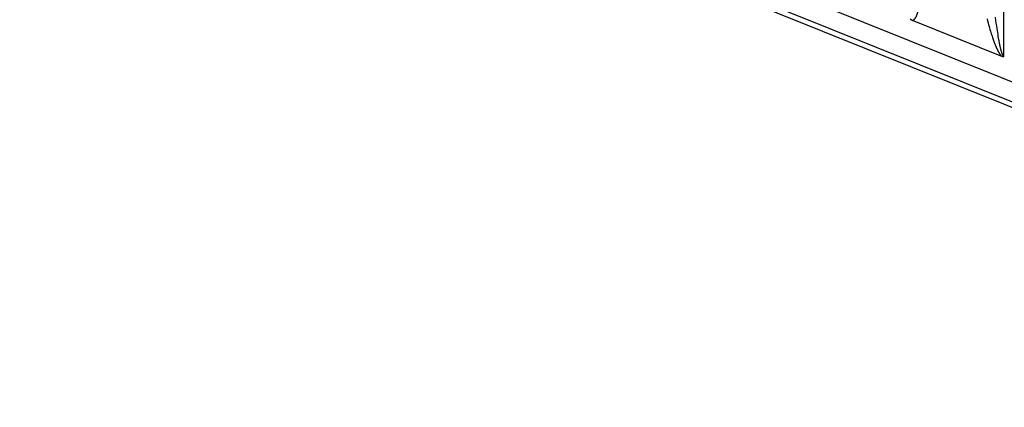
# Model space of a CAD drawing. Units: inches. Extents: x 76 to 134.2, y 112.6 to 184.8.
# Drawn here: x 99.3 to 111.3, y 113.6 to 118.4 of the extents above; entities that cross this region are included whole.
import ezdxf

# ---------------------------------------------------------------- set-up
doc = ezdxf.new("R2010")
doc.units = ezdxf.units.IN
doc.header["$MEASUREMENT"] = 0
doc.layers.add('RACCORDO', color=7, linetype='Continuous')

# ---------------------------------------------------------------- blocks, each defined once
blk = doc.blocks.new('block 158')
at = {"layer": 'RACCORDO', "color": 7, "lineweight": 25, "true_color": 0xffffff}
blk.add_lwpolyline([(93.616, 124.441), (115.712, 115.567)], dxfattribs=at)
blk = doc.blocks.new('block 159')
at = {"layer": 'RACCORDO', "color": 7, "lineweight": 25, "true_color": 0xffffff}
blk.add_lwpolyline([(93.543, 124.54), (115.688, 115.647)], dxfattribs=at)
blk = doc.blocks.new('block 162')
at = {"layer": 'RACCORDO', "color": 7, "lineweight": 25, "true_color": 0xffffff}
blk.add_lwpolyline([(87.89, 127.053), (121.286, 113.64)], dxfattribs=at)
blk = doc.blocks.new('block 165')
at = {"layer": 'RACCORDO', "color": 7, "lineweight": 25, "true_color": 0xffffff}
blk.add_lwpolyline([(111.277, 117.919), (110.187, 118.357)], dxfattribs=at)
blk = doc.blocks.new('block 177')
at = {"layer": 'RACCORDO', "color": 7, "lineweight": 25, "true_color": 0xffffff}
blk.add_lwpolyline([(110.187, 118.357), (110.183, 118.358), (110.18, 118.36), (110.177, 118.362), (110.174, 118.364), (110.171, 118.366), (110.168, 118.368), (110.166, 118.371), (110.163, 118.373), (110.161, 118.376)], dxfattribs=at)
blk = doc.blocks.new('block 1090')
at = {"layer": 'RACCORDO', "color": 7, "lineweight": 25, "true_color": 0xffffff}
blk.add_lwpolyline([(111.193, 118.069), (111.195, 118.064), (111.197, 118.059), (111.2, 118.054), (111.202, 118.049), (111.204, 118.044), (111.206, 118.039), (111.208, 118.034), (111.21, 118.029), (111.212, 118.024), (111.214, 118.02), (111.216, 118.015), (111.219, 118.01), (111.221, 118.006), (111.223, 118.002), (111.225, 117.997), (111.227, 117.993), (111.229, 117.989), (111.231, 117.985), (111.234, 117.981), (111.236, 117.977), (111.238, 117.973), (111.24, 117.97), (111.242, 117.966), (111.244, 117.963), (111.246, 117.959), (111.248, 117.956), (111.25, 117.953), (111.252, 117.95), (111.254, 117.947), (111.256, 117.944), (111.258, 117.941), (111.26, 117.938), (111.262, 117.936), (111.264, 117.933), (111.266, 117.931), (111.268, 117.928), (111.27, 117.926), (111.272, 117.923), (111.275, 117.921), (111.277, 117.919)], dxfattribs=at)
blk = doc.blocks.new('block 1091')
at = {"layer": 'RACCORDO', "color": 7, "lineweight": 25, "true_color": 0xffffff}
blk.add_lwpolyline([(111.189, 118.08), (111.193, 118.069)], dxfattribs=at)
blk = doc.blocks.new('block 1092')
at = {"layer": 'RACCORDO', "color": 7, "lineweight": 25, "true_color": 0xffffff}
blk.add_lwpolyline([(111.185, 118.09), (111.189, 118.08)], dxfattribs=at)
blk = doc.blocks.new('block 1093')
at = {"layer": 'RACCORDO', "color": 7, "lineweight": 25, "true_color": 0xffffff}
blk.add_lwpolyline([(111.181, 118.102), (111.185, 118.09)], dxfattribs=at)
blk = doc.blocks.new('block 1094')
at = {"layer": 'RACCORDO', "color": 7, "lineweight": 25, "true_color": 0xffffff}
blk.add_lwpolyline([(111.177, 118.113), (111.181, 118.102)], dxfattribs=at)
blk = doc.blocks.new('block 1095')
at = {"layer": 'RACCORDO', "color": 7, "lineweight": 25, "true_color": 0xffffff}
blk.add_lwpolyline([(111.172, 118.125), (111.177, 118.113)], dxfattribs=at)
blk = doc.blocks.new('block 1096')
at = {"layer": 'RACCORDO', "color": 7, "lineweight": 25, "true_color": 0xffffff}
blk.add_lwpolyline([(111.168, 118.138), (111.172, 118.125)], dxfattribs=at)
blk = doc.blocks.new('block 1097')
at = {"layer": 'RACCORDO', "color": 7, "lineweight": 25, "true_color": 0xffffff}
blk.add_lwpolyline([(111.163, 118.151), (111.168, 118.138)], dxfattribs=at)
blk = doc.blocks.new('block 1098')
at = {"layer": 'RACCORDO', "color": 7, "lineweight": 25, "true_color": 0xffffff}
blk.add_lwpolyline([(111.159, 118.165), (111.163, 118.151)], dxfattribs=at)
blk = doc.blocks.new('block 1099')
at = {"layer": 'RACCORDO', "color": 7, "lineweight": 25, "true_color": 0xffffff}
blk.add_lwpolyline([(111.154, 118.18), (111.159, 118.165)], dxfattribs=at)
blk = doc.blocks.new('block 1100')
at = {"layer": 'RACCORDO', "color": 7, "lineweight": 25, "true_color": 0xffffff}
blk.add_lwpolyline([(111.149, 118.195), (111.154, 118.18)], dxfattribs=at)
blk = doc.blocks.new('block 1101')
at = {"layer": 'RACCORDO', "color": 7, "lineweight": 25, "true_color": 0xffffff}
blk.add_lwpolyline([(111.144, 118.211), (111.149, 118.195)], dxfattribs=at)
blk = doc.blocks.new('block 1102')
at = {"layer": 'RACCORDO', "color": 7, "lineweight": 25, "true_color": 0xffffff}
blk.add_lwpolyline([(111.139, 118.229), (111.144, 118.211)], dxfattribs=at)
blk = doc.blocks.new('block 1103')
at = {"layer": 'RACCORDO', "color": 7, "lineweight": 25, "true_color": 0xffffff}
blk.add_lwpolyline([(111.133, 118.246), (111.139, 118.229)], dxfattribs=at)
blk = doc.blocks.new('block 1104')
at = {"layer": 'RACCORDO', "color": 7, "lineweight": 25, "true_color": 0xffffff}
blk.add_lwpolyline([(111.128, 118.265), (111.133, 118.246)], dxfattribs=at)
blk = doc.blocks.new('block 1204')
at = {"layer": 'RACCORDO', "color": 7, "lineweight": 25, "true_color": 0xffffff}
blk.add_lwpolyline([(111.122, 118.285), (111.128, 118.265)], dxfattribs=at)
blk = doc.blocks.new('block 1205')
at = {"layer": 'RACCORDO', "color": 7, "lineweight": 25, "true_color": 0xffffff}
blk.add_lwpolyline([(111.116, 118.306), (111.122, 118.285)], dxfattribs=at)
blk = doc.blocks.new('block 1206')
at = {"layer": 'RACCORDO', "color": 7, "lineweight": 25, "true_color": 0xffffff}
blk.add_lwpolyline([(111.11, 118.328), (111.116, 118.306)], dxfattribs=at)
blk = doc.blocks.new('block 1207')
at = {"layer": 'RACCORDO', "color": 7, "lineweight": 25, "true_color": 0xffffff}
blk.add_lwpolyline([(111.104, 118.351), (111.11, 118.328)], dxfattribs=at)
blk = doc.blocks.new('block 1208')
at = {"layer": 'RACCORDO', "color": 7, "lineweight": 25, "true_color": 0xffffff}
blk.add_lwpolyline([(111.098, 118.376), (111.104, 118.351)], dxfattribs=at)
blk = doc.blocks.new('block 1209')
at = {"layer": 'RACCORDO', "color": 7, "lineweight": 25, "true_color": 0xffffff}
blk.add_open_spline([(111.26, 118.014), (111.26, 118.014), (111.261, 118.01), (111.261, 118.01), (111.261, 118.01), (111.263, 118.006), (111.263, 118.006), (111.263, 118.006), (111.264, 118.001), (111.264, 118.001), (111.264, 118.001), (111.265, 117.998), (111.265, 117.998), (111.265, 117.998), (111.266, 117.994), (111.266, 117.994), (111.266, 117.994), (111.267, 117.99), (111.267, 117.99), (111.267, 117.99), (111.268, 117.986), (111.268, 117.986), (111.268, 117.986), (111.269, 117.983), (111.269, 117.983), (111.269, 117.983), (111.27, 117.979), (111.27, 117.979), (111.27, 117.979), (111.271, 117.976), (111.271, 117.976), (111.271, 117.976), (111.272, 117.973), (111.272, 117.973), (111.272, 117.973), (111.273, 117.969), (111.273, 117.969), (111.273, 117.969), (111.274, 117.966), (111.274, 117.966), (111.274, 117.966), (111.275, 117.963), (111.275, 117.963), (111.275, 117.963), (111.276, 117.96), (111.276, 117.96), (111.276, 117.96), (111.277, 117.958), (111.277, 117.958), (111.277, 117.958), (111.278, 117.955), (111.278, 117.955), (111.278, 117.955), (111.279, 117.952), (111.279, 117.952), (111.279, 117.952), (111.28, 117.95), (111.28, 117.95), (111.28, 117.95), (111.281, 117.948), (111.281, 117.948), (111.281, 117.948), (111.282, 117.945), (111.282, 117.945), (111.282, 117.945), (111.283, 117.943), (111.283, 117.943), (111.283, 117.943), (111.284, 117.941), (111.284, 117.941), (111.284, 117.941), (111.285, 117.939), (111.285, 117.939), (111.285, 117.939), (111.286, 117.937), (111.286, 117.937), (111.286, 117.937), (111.287, 117.935), (111.287, 117.935), (111.287, 117.935), (111.288, 117.933), (111.288, 117.933), (111.288, 117.933), (111.29, 117.931), (111.29, 117.931), (111.29, 117.931), (111.291, 117.929), (111.291, 117.929), (111.291, 117.929), (111.292, 117.927), (111.292, 117.927), (111.293, 117.926), (111.295, 117.924), (111.295, 117.924), (111.296, 117.922), (111.297, 117.921), (111.297, 117.921), (111.299, 117.92), (111.301, 117.919), (111.301, 117.919)], degree=3, knots=[0, 0, 0, 0, 1, 1, 1, 2, 2, 2, 3, 3, 3, 4, 4, 4, 5, 5, 5, 6, 6, 6, 7, 7, 7, 8, 8, 8, 9, 9, 9, 10, 10, 10, 11, 11, 11, 12, 12, 12, 13, 13, 13, 14, 14, 14, 15, 15, 15, 16, 16, 16, 17, 17, 17, 18, 18, 18, 19, 19, 19, 20, 20, 20, 21, 21, 21, 22, 22, 22, 23, 23, 23, 24, 24, 24, 25, 25, 25, 26, 26, 26, 27, 27, 27, 28, 28, 28, 29, 29, 29, 30, 30, 30, 31, 31, 31, 32, 32, 32, 33, 33, 33, 33], dxfattribs=at)
blk = doc.blocks.new('block 1212')
at = {"layer": 'RACCORDO', "color": 7, "lineweight": 25, "true_color": 0xffffff}
blk.add_lwpolyline([(111.258, 118.023), (111.26, 118.014)], dxfattribs=at)
blk = doc.blocks.new('block 1214')
at = {"layer": 'RACCORDO', "color": 7, "lineweight": 25, "true_color": 0xffffff}
blk.add_lwpolyline([(111.256, 118.032), (111.258, 118.023)], dxfattribs=at)
blk = doc.blocks.new('block 1217')
at = {"layer": 'RACCORDO', "color": 7, "lineweight": 25, "true_color": 0xffffff}
blk.add_lwpolyline([(111.254, 118.041), (111.256, 118.032)], dxfattribs=at)
blk = doc.blocks.new('block 1219')
at = {"layer": 'RACCORDO', "color": 7, "lineweight": 25, "true_color": 0xffffff}
blk.add_lwpolyline([(111.252, 118.05), (111.254, 118.041)], dxfattribs=at)
blk = doc.blocks.new('block 1221')
at = {"layer": 'RACCORDO', "color": 7, "lineweight": 25, "true_color": 0xffffff}
blk.add_lwpolyline([(111.25, 118.06), (111.252, 118.05)], dxfattribs=at)
blk = doc.blocks.new('block 1225')
at = {"layer": 'RACCORDO', "color": 7, "lineweight": 25, "true_color": 0xffffff}
blk.add_lwpolyline([(111.248, 118.07), (111.25, 118.06)], dxfattribs=at)
blk = doc.blocks.new('block 1227')
at = {"layer": 'RACCORDO', "color": 7, "lineweight": 25, "true_color": 0xffffff}
blk.add_lwpolyline([(111.246, 118.08), (111.248, 118.07)], dxfattribs=at)
blk = doc.blocks.new('block 1230')
at = {"layer": 'RACCORDO', "color": 7, "lineweight": 25, "true_color": 0xffffff}
blk.add_lwpolyline([(111.244, 118.091), (111.246, 118.08)], dxfattribs=at)
blk = doc.blocks.new('block 1232')
at = {"layer": 'RACCORDO', "color": 7, "lineweight": 25, "true_color": 0xffffff}
blk.add_lwpolyline([(111.241, 118.101), (111.244, 118.091)], dxfattribs=at)
blk = doc.blocks.new('block 1235')
at = {"layer": 'RACCORDO', "color": 7, "lineweight": 25, "true_color": 0xffffff}
blk.add_lwpolyline([(111.239, 118.113), (111.241, 118.101)], dxfattribs=at)
blk = doc.blocks.new('block 1451')
at = {"layer": 'RACCORDO', "color": 7, "lineweight": 25, "true_color": 0xffffff}
blk.add_lwpolyline([(111.237, 118.125), (111.239, 118.113)], dxfattribs=at)
blk = doc.blocks.new('block 1453')
at = {"layer": 'RACCORDO', "color": 7, "lineweight": 25, "true_color": 0xffffff}
blk.add_lwpolyline([(111.234, 118.143), (111.237, 118.125)], dxfattribs=at)
blk = doc.blocks.new('block 1455')
at = {"layer": 'RACCORDO', "color": 7, "lineweight": 25, "true_color": 0xffffff}
blk.add_lwpolyline([(111.23, 118.163), (111.234, 118.143)], dxfattribs=at)
blk = doc.blocks.new('block 1458')
at = {"layer": 'RACCORDO', "color": 7, "lineweight": 25, "true_color": 0xffffff}
blk.add_lwpolyline([(111.227, 118.185), (111.23, 118.163)], dxfattribs=at)
blk = doc.blocks.new('block 1460')
at = {"layer": 'RACCORDO', "color": 7, "lineweight": 25, "true_color": 0xffffff}
blk.add_lwpolyline([(111.223, 118.209), (111.227, 118.185)], dxfattribs=at)
blk = doc.blocks.new('block 1462')
at = {"layer": 'RACCORDO', "color": 7, "lineweight": 25, "true_color": 0xffffff}
blk.add_lwpolyline([(111.219, 118.234), (111.223, 118.209)], dxfattribs=at)
blk = doc.blocks.new('block 1464')
at = {"layer": 'RACCORDO', "color": 7, "lineweight": 25, "true_color": 0xffffff}
blk.add_lwpolyline([(111.215, 118.261), (111.219, 118.234)], dxfattribs=at)
blk = doc.blocks.new('block 1466')
at = {"layer": 'RACCORDO', "color": 7, "lineweight": 25, "true_color": 0xffffff}
blk.add_lwpolyline([(111.211, 118.291), (111.215, 118.261)], dxfattribs=at)
blk = doc.blocks.new('block 1468')
at = {"layer": 'RACCORDO', "color": 7, "lineweight": 25, "true_color": 0xffffff}
blk.add_lwpolyline([(111.206, 118.324), (111.211, 118.291)], dxfattribs=at)
blk = doc.blocks.new('block 1470')
at = {"layer": 'RACCORDO', "color": 7, "lineweight": 25, "true_color": 0xffffff}
blk.add_lwpolyline([(111.202, 118.359), (111.206, 118.324)], dxfattribs=at)
blk = doc.blocks.new('block 1472')
at = {"layer": 'RACCORDO', "color": 7, "lineweight": 25, "true_color": 0xffffff}
blk.add_lwpolyline([(111.197, 118.397), (111.202, 118.359)], dxfattribs=at)
blk = doc.blocks.new('block 1535')
at = {"layer": 'RACCORDO', "color": 7, "lineweight": 25, "true_color": 0xffffff}
blk.add_lwpolyline([(111.302, 117.918), (111.302, 124.104)], dxfattribs=at)
blk = doc.blocks.new('block 2258')
at = {"layer": 'RACCORDO', "color": 7, "lineweight": 25, "true_color": 0xffffff}
blk.add_lwpolyline([(111.302, 117.918), (111.3, 117.917), (111.298, 117.916), (111.295, 117.915), (111.293, 117.915), (111.29, 117.915), (111.287, 117.916), (111.284, 117.917), (111.28, 117.918), (111.277, 117.919)], dxfattribs=at)
blk = doc.blocks.new('block 2259')
at = {"layer": 'RACCORDO', "color": 7, "lineweight": 25, "true_color": 0xffffff}
blk.add_lwpolyline([(110.187, 118.357), (110.19, 118.358), (110.194, 118.359), (110.197, 118.361), (110.2, 118.363), (110.203, 118.365), (110.206, 118.368), (110.209, 118.37), (110.211, 118.373), (110.214, 118.376), (110.217, 118.379), (110.219, 118.383), (110.222, 118.386), (110.224, 118.39), (110.226, 118.394), (110.229, 118.398), (110.231, 118.402), (110.233, 118.406), (110.235, 118.411), (110.238, 118.416), (110.24, 118.421), (110.242, 118.426), (110.244, 118.431), (110.246, 118.437), (110.248, 118.442), (110.25, 118.448), (110.252, 118.455), (110.254, 118.461), (110.256, 118.467), (110.258, 118.474), (110.26, 118.481), (110.262, 118.488), (110.264, 118.496), (110.266, 118.503), (110.268, 118.511), (110.27, 118.519), (110.272, 118.527), (110.274, 118.536), (110.276, 118.545), (110.277, 118.554), (110.279, 118.564), (110.281, 118.573), (110.283, 118.584), (110.285, 118.594), (110.286, 118.605), (110.288, 118.616), (110.29, 118.627), (110.292, 118.639), (110.293, 118.651), (110.295, 118.664), (110.297, 118.677), (110.299, 118.69), (110.3, 118.704), (110.302, 118.719), (110.303, 118.734), (110.305, 118.749), (110.307, 118.765), (110.308, 118.782), (110.311, 118.817)], dxfattribs=at)

msp = doc.modelspace()

# ---------------------------------------------------------------- block references
at = {"layer": 'RACCORDO'}
for name in ['block 162', 'block 159', 'block 158', 'block 1535', 'block 2259', 'block 1472', 'block 177', 'block 165', 'block 1208', 'block 1207', 'block 1206', 'block 1205', 'block 1204', 'block 1470', 'block 1468', 'block 1466', 'block 1104', 'block 1103', 'block 1102', 'block 1101', 'block 1100', 'block 1099', 'block 1098', 'block 1097', 'block 1464', 'block 1462', 'block 1460', 'block 1458', 'block 1455', 'block 1096', 'block 1095', 'block 1094', 'block 1093', 'block 1092', 'block 1091', 'block 1090', 'block 1453', 'block 1451', 'block 1235', 'block 1232', 'block 1230', 'block 1227', 'block 1225', 'block 1221', 'block 1219', 'block 1217', 'block 1214', 'block 1212', 'block 1209', 'block 2258']:
    msp.add_blockref(name, (0, 0), dxfattribs=at)

doc.saveas('drawing.dxf')
